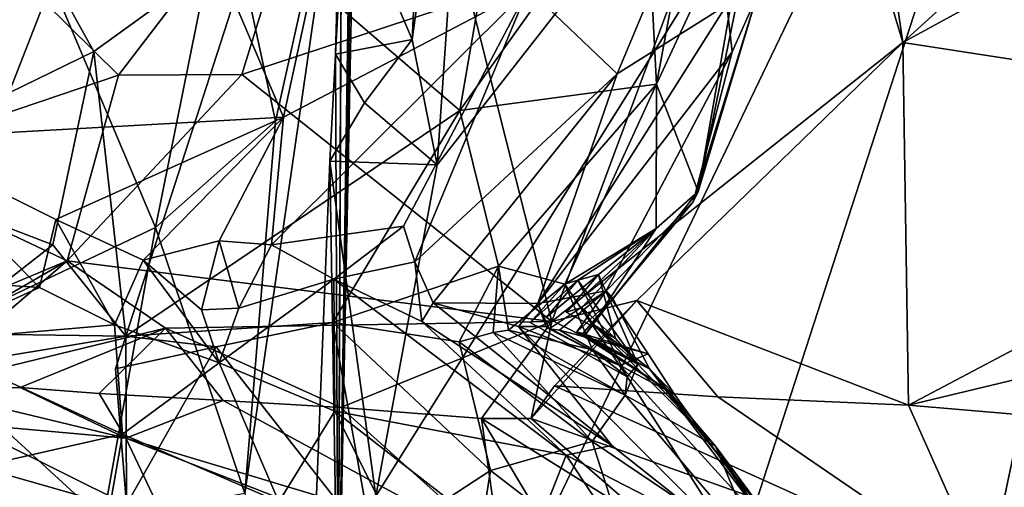
# Model space of a CAD drawing. Units: metres. Extents: x 27.06 to 30.81, y -3.03 to 4.04.
# Drawn here: x 28.99 to 29.57, y 0.76 to 1.03 of the extents above; entities that cross this region are included whole.
import ezdxf

# ---------------------------------------------------------------- set-up
doc = ezdxf.new("R2010")
doc.units = ezdxf.units.M

msp = doc.modelspace()

# ---------------------------------------------------------------- linework, layer by layer
at = {"layer": '1'}
for points in [[(29.18062, 0.65411, -2.22481), (29.1987, 1.70303, -2.35374), (29.20076, 1.66891, -1.57514)], [(29.1987, 1.70303, -2.35374), (29.18062, 0.65411, -2.22481), (29.18278, 1.14861, -2.49412)], [(29.19086, 1.33899, -1.58746), (29.18062, 0.65411, -2.22481), (29.20076, 1.66891, -1.57514)], [(29.20262, 0.75492, -1.50391), (29.23845, 0.94853, -1.50703), (29.66519, 1.49422, -1.51128)], [(29.24085, 0.61138, -1.5014), (29.20262, 0.75492, -1.50391), (29.66519, 1.49422, -1.51128)], [(29.23845, 0.94853, -1.50703), (29.2629, 1.30498, -1.51216), (29.66519, 1.49422, -1.51128)], [(29.24482, 0.19634, -1.49483), (29.24085, 0.61138, -1.5014), (29.66519, 1.49422, -1.51128)], [(29.70969, 0.05813, -1.48948), (29.24482, 0.19634, -1.49483), (29.66519, 1.49422, -1.51128)], [(29.18254, 1.14233, -1.55029), (29.18062, 0.65411, -2.22481), (29.19086, 1.33899, -1.58746)], [(29.22375, 1.02182, -1.50793), (29.22887, 1.12634, -1.50946), (29.2629, 1.30498, -1.51216)], [(29.23845, 0.94853, -1.50703), (29.22375, 1.02182, -1.50793), (29.2629, 1.30498, -1.51216)], [(29.25782, 1.04555, 6.25394), (29.30548, 0.85696, 5.88458), (29.4459, 1.23537, 5.94959)], [(29.4459, 1.23537, 5.94959), (29.30548, 0.85696, 5.88458), (29.51037, 1.01994, 5.69163)], [(29.47919, 1.23425, 5.86921), (29.4459, 1.23537, 5.94959), (29.51037, 1.01994, 5.69163)], [(29.72396, 1.21436, 5.31624), (29.47919, 1.23425, 5.86921), (29.51037, 1.01994, 5.69163)], [(29.72396, 1.21436, 5.31624), (29.51037, 1.01994, 5.69163), (29.80084, 1.17872, 5.12553)], [(29.51037, 1.01994, 5.69163), (29.82329, 0.97171, 4.92687), (29.80084, 1.17872, 5.12553)], [(28.93573, 1.17155, 12.57417), (28.92131, 0.96363, 12.51372), (29.07401, 1.15193, 12.45706)], [(28.95014, 1.10163, 7.05152), (29.05222, 1.00091, 6.68958), (29.17303, 1.15857, 6.51277)], [(29.05222, 1.00091, 6.68958), (29.12421, 1.00137, 6.50034), (29.17303, 1.15857, 6.51277)], [(29.17303, 1.15857, 6.51277), (29.12421, 1.00137, 6.50034), (29.25782, 1.04555, 6.25394)], [(29.07401, 1.15193, 12.45706), (28.92131, 0.96363, 12.51372), (29.14856, 0.97628, 12.31974)], [(29.07401, 1.15193, 12.45706), (29.14856, 0.97628, 12.31974), (29.18719, 1.15421, 12.33816)], [(29.18719, 1.15421, 12.33816), (29.14856, 0.97628, 12.31974), (29.29162, 1.05138, 12.17821)], [(29.11419, 1.11167, -2.74579), (29.18278, 1.14861, -2.49412), (29.14402, 0.97403, -2.65671)], [(29.18278, 1.14861, -2.49412), (29.18062, 0.65411, -2.22481), (29.12614, 0.75661, -2.67816)], [(29.14402, 0.97403, -2.65671), (29.18278, 1.14861, -2.49412), (29.12614, 0.75661, -2.67816)], [(29.18254, 1.14233, -1.55029), (29.17897, 1.01327, -1.51239), (29.18062, 0.65411, -2.22481)], [(29.17897, 1.01327, -1.51239), (29.18254, 1.14233, -1.55029), (29.18443, 1.11388, -1.51186)], [(28.89756, 0.94635, 10.90218), (28.97078, 1.13524, 10.89843), (29.03777, 1.01472, 10.98696)], [(29.03777, 1.01472, 10.98696), (28.97078, 1.13524, 10.89843), (29.13228, 1.0831, 11.04132)], [(29.25161, 0.98022, 11.21148), (29.13228, 1.0831, 11.04132), (29.27848, 1.13614, 11.17467)], [(29.25161, 0.98022, 11.21148), (29.27848, 1.13614, 11.17467), (29.35952, 1.13184, 11.28688)], [(29.25161, 0.98022, 11.21148), (29.35952, 1.13184, 11.28688), (29.36654, 0.99569, 11.39273)], [(29.36654, 0.99569, 11.39273), (29.35952, 1.13184, 11.28688), (29.39021, 1.12374, 11.35939)], [(29.22375, 1.02182, -1.50793), (29.18443, 1.11388, -1.51186), (29.22887, 1.12634, -1.50946)], [(29.36654, 0.99569, 11.39273), (29.39021, 1.12374, 11.35939), (29.42322, 1.11783, 11.50267)], [(29.39084, 0.93292, 11.61036), (29.42322, 1.11783, 11.50267), (29.42969, 1.12266, 11.6024)], [(29.42521, 1.04701, 11.74482), (29.39084, 0.93292, 11.61036), (29.42969, 1.12266, 11.6024)], [(29.39084, 0.93292, 11.61036), (29.36654, 0.99569, 11.39273), (29.42322, 1.11783, 11.50267)], [(29.01336, 1.05495, -2.88762), (29.11419, 1.11167, -2.74579), (29.0738, 0.91197, -2.80331)], [(29.11419, 1.11167, -2.74579), (29.14402, 0.97403, -2.65671), (29.0738, 0.91197, -2.80331)], [(29.17897, 1.01327, -1.51239), (29.18443, 1.11388, -1.51186), (29.22375, 1.02182, -1.50793)], [(29.29162, 1.05138, 12.17821), (29.34356, 1.0017, 12.03674), (29.38994, 1.11275, 11.99684)], [(29.34356, 1.0017, 12.03674), (29.40758, 1.04195, 11.89917), (29.38994, 1.11275, 11.99684)], [(28.95014, 1.10163, 7.05152), (28.9009, 0.9497, 7.02484), (29.05222, 1.00091, 6.68958)], [(29.05653, 0.84845, 11.12569), (29.03777, 1.01472, 10.98696), (29.13228, 1.0831, 11.04132)], [(29.05653, 0.84845, 11.12569), (29.13228, 1.0831, 11.04132), (29.25161, 0.98022, 11.21148)], [(29.01336, 1.05495, -2.88762), (28.9309, 0.84412, -2.94955), (28.88291, 1.03455, -2.99106)], [(29.0738, 0.91197, -2.80331), (28.9309, 0.84412, -2.94955), (29.01336, 1.05495, -2.88762)], [(29.14856, 0.97628, 12.31974), (29.14167, 0.90188, 12.25858), (29.29162, 1.05138, 12.17821)], [(29.14167, 0.90188, 12.25858), (29.21872, 0.91271, 12.13949), (29.29162, 1.05138, 12.17821)], [(29.21872, 0.91271, 12.13949), (29.22545, 0.89188, 12.10013), (29.29162, 1.05138, 12.17821)], [(29.29162, 1.05138, 12.17821), (29.22545, 0.89188, 12.10013), (29.34356, 1.0017, 12.03674)], [(29.38793, 0.92695, 11.71415), (29.39084, 0.93292, 11.61036), (29.42521, 1.04701, 11.74482)], [(29.38793, 0.92695, 11.71415), (29.42521, 1.04701, 11.74482), (29.41076, 1.0145, 11.83483)], [(29.40758, 1.04195, 11.89917), (29.41076, 1.0145, 11.83483), (29.42521, 1.04701, 11.74482)], [(29.30548, 0.85696, 5.88458), (29.25782, 1.04555, 6.25394), (29.12421, 1.00137, 6.50034)], [(29.34356, 1.0017, 12.03674), (29.29731, 0.86754, 11.92487), (29.40758, 1.04195, 11.89917)], [(29.29731, 0.86754, 11.92487), (29.41076, 1.0145, 11.83483), (29.40758, 1.04195, 11.89917)], [(29.19589, 0.9847, -1.50599), (29.17897, 1.01327, -1.51239), (29.22375, 1.02182, -1.50793)], [(29.23845, 0.94853, -1.50703), (29.19589, 0.9847, -1.50599), (29.22375, 1.02182, -1.50793)], [(29.30548, 0.85696, 5.88458), (29.35501, 0.8692, 5.80333), (29.51037, 1.01994, 5.69163)], [(29.35501, 0.8692, 5.80333), (29.51371, 0.80813, 5.32473), (29.51037, 1.01994, 5.69163)], [(29.51037, 1.01994, 5.69163), (29.51371, 0.80813, 5.32473), (29.82329, 0.97171, 4.92687)], [(29.01393, 0.90179, 11.04512), (28.89756, 0.94635, 10.90218), (29.03777, 1.01472, 10.98696)], [(29.01393, 0.90179, 11.04512), (29.03777, 1.01472, 10.98696), (29.05653, 0.84845, 11.12569)], [(29.17563, 0.95073, -1.5145), (29.18062, 0.65411, -2.22481), (29.17897, 1.01327, -1.51239)], [(29.19589, 0.9847, -1.50599), (29.17563, 0.95073, -1.5145), (29.17897, 1.01327, -1.51239)], [(29.29731, 0.86754, 11.92487), (29.33713, 0.87499, 11.79701), (29.41076, 1.0145, 11.83483)], [(29.33713, 0.87499, 11.79701), (29.38793, 0.92695, 11.71415), (29.41076, 1.0145, 11.83483)], [(28.9009, 0.9497, 7.02484), (29.02234, 0.89239, 6.56133), (29.05222, 1.00091, 6.68958)], [(29.02234, 0.89239, 6.56133), (29.30548, 0.85696, 5.88458), (29.12421, 1.00137, 6.50034)], [(29.05222, 1.00091, 6.68958), (29.02234, 0.89239, 6.56133), (29.12421, 1.00137, 6.50034)], [(29.22545, 0.89188, 12.10013), (29.23601, 0.8679, 12.05559), (29.34356, 1.0017, 12.03674)], [(29.23601, 0.8679, 12.05559), (29.29731, 0.86754, 11.92487), (29.34356, 1.0017, 12.03674)], [(29.27431, 0.88926, 11.34673), (29.25161, 0.98022, 11.21148), (29.36654, 0.99569, 11.39273)], [(29.31308, 0.87888, 11.45494), (29.27431, 0.88926, 11.34673), (29.36654, 0.99569, 11.39273)], [(29.31308, 0.87888, 11.45494), (29.36654, 0.99569, 11.39273), (29.3664, 0.91139, 11.54303)], [(29.3664, 0.91139, 11.54303), (29.36654, 0.99569, 11.39273), (29.39084, 0.93292, 11.61036)], [(29.17563, 0.95073, -1.5145), (29.19589, 0.9847, -1.50599), (29.23845, 0.94853, -1.50703)], [(29.1774, 0.85632, 11.25009), (29.05653, 0.84845, 11.12569), (29.25161, 0.98022, 11.21148)], [(29.27431, 0.88926, 11.34673), (29.1774, 0.85632, 11.25009), (29.25161, 0.98022, 11.21148)], [(28.92131, 0.96363, 12.51372), (29.01556, 0.91656, 12.41411), (29.14856, 0.97628, 12.31974)], [(29.01556, 0.91656, 12.41411), (29.06671, 0.89287, 12.35338), (29.14856, 0.97628, 12.31974)], [(29.06671, 0.89287, 12.35338), (29.11102, 0.90414, 12.30388), (29.14856, 0.97628, 12.31974)], [(29.12614, 0.75661, -2.67816), (29.0738, 0.91197, -2.80331), (29.14402, 0.97403, -2.65671)], [(29.11102, 0.90414, 12.30388), (29.14167, 0.90188, 12.25858), (29.14856, 0.97628, 12.31974)], [(29.51371, 0.80813, 5.32473), (29.79041, 0.87448, 4.84883), (29.82329, 0.97171, 4.92687)], [(28.92131, 0.96363, 12.51372), (28.91432, 0.88309, 12.48214), (29.00601, 0.87695, 12.40876)], [(28.92131, 0.96363, 12.51372), (29.00601, 0.87695, 12.40876), (29.01556, 0.91656, 12.41411)], [(28.88066, 0.83302, 6.7849), (29.02234, 0.89239, 6.56133), (28.9009, 0.9497, 7.02484)], [(29.17563, 0.95073, -1.5145), (29.16708, 0.73645, -1.52006), (29.18062, 0.65411, -2.22481)], [(29.16708, 0.73645, -1.52006), (29.17563, 0.95073, -1.5145), (29.20262, 0.75492, -1.50391)], [(29.20262, 0.75492, -1.50391), (29.17563, 0.95073, -1.5145), (29.23845, 0.94853, -1.50703)], [(28.94742, 0.85001, 11.06766), (28.89756, 0.94635, 10.90218), (29.01393, 0.90179, 11.04512)], [(29.34105, 0.87053, 11.69438), (29.32939, 0.85552, 11.62923), (29.39084, 0.93292, 11.61036)], [(29.32939, 0.85552, 11.62923), (29.3664, 0.91139, 11.54303), (29.39084, 0.93292, 11.61036)], [(29.34105, 0.87053, 11.69438), (29.39084, 0.93292, 11.61036), (29.38793, 0.92695, 11.71415)], [(29.34105, 0.87053, 11.69438), (29.38793, 0.92695, 11.71415), (29.33713, 0.87499, 11.79701)], [(29.01556, 0.91656, 12.41411), (29.00601, 0.87695, 12.40876), (29.04998, 0.85506, 12.39762)], [(29.01556, 0.91656, 12.41411), (29.04998, 0.85506, 12.39762), (29.06671, 0.89287, 12.35338)], [(29.04338, 0.74119, -2.84259), (28.9309, 0.84412, -2.94955), (29.0738, 0.91197, -2.80331)], [(29.04338, 0.74119, -2.84259), (29.0738, 0.91197, -2.80331), (29.12614, 0.75661, -2.67816)], [(29.14167, 0.90188, 12.25858), (29.1781, 0.88173, 12.17336), (29.21872, 0.91271, 12.13949)], [(29.21872, 0.91271, 12.13949), (29.1781, 0.88173, 12.17336), (29.22545, 0.89188, 12.10013)], [(29.32066, 0.88116, 11.49651), (29.31308, 0.87888, 11.45494), (29.3664, 0.91139, 11.54303)], [(29.3138, 0.86243, 11.55766), (29.33267, 0.88438, 11.53603), (29.3664, 0.91139, 11.54303)], [(29.3138, 0.86243, 11.55766), (29.3664, 0.91139, 11.54303), (29.32299, 0.86526, 11.59729)], [(29.33267, 0.88438, 11.53603), (29.32066, 0.88116, 11.49651), (29.3664, 0.91139, 11.54303)], [(29.32299, 0.86526, 11.59729), (29.3664, 0.91139, 11.54303), (29.32939, 0.85552, 11.62923)], [(29.06671, 0.89287, 12.35338), (29.10077, 0.86382, 12.32648), (29.11102, 0.90414, 12.30388)], [(29.11102, 0.90414, 12.30388), (29.10077, 0.86382, 12.32648), (29.12259, 0.86478, 12.28503)], [(29.11102, 0.90414, 12.30388), (29.12259, 0.86478, 12.28503), (29.14167, 0.90188, 12.25858)], [(29.05653, 0.84845, 11.12569), (28.94742, 0.85001, 11.06766), (29.01393, 0.90179, 11.04512)], [(29.12259, 0.86478, 12.28503), (29.1781, 0.88173, 12.17336), (29.14167, 0.90188, 12.25858)], [(28.88066, 0.83302, 6.7849), (28.90815, 0.82637, 6.71911), (29.02234, 0.89239, 6.56133)], [(28.90815, 0.82637, 6.71911), (28.93512, 0.81801, 6.64046), (29.02234, 0.89239, 6.56133)], [(29.02234, 0.89239, 6.56133), (28.93512, 0.81801, 6.64046), (29.07962, 0.85316, 6.33314)], [(29.07962, 0.85316, 6.33314), (29.30548, 0.85696, 5.88458), (29.02234, 0.89239, 6.56133)], [(29.06671, 0.89287, 12.35338), (29.04998, 0.85506, 12.39762), (29.11104, 0.83292, 12.37601)], [(29.06671, 0.89287, 12.35338), (29.11104, 0.83292, 12.37601), (29.10077, 0.86382, 12.32648)], [(29.22545, 0.89188, 12.10013), (29.1781, 0.88173, 12.17336), (29.22948, 0.857, 12.10946)], [(29.22545, 0.89188, 12.10013), (29.22948, 0.857, 12.10946), (29.23601, 0.8679, 12.05559)], [(29.2512, 0.84519, 11.34017), (29.1774, 0.85632, 11.25009), (29.27431, 0.88926, 11.34673)], [(29.27113, 0.85063, 11.41097), (29.2512, 0.84519, 11.34017), (29.27431, 0.88926, 11.34673)], [(29.27113, 0.85063, 11.41097), (29.27431, 0.88926, 11.34673), (29.28, 0.85187, 11.43816)], [(29.28, 0.85187, 11.43816), (29.27431, 0.88926, 11.34673), (29.31308, 0.87888, 11.45494)], [(28.91432, 0.88309, 12.48214), (28.93695, 0.84539, 12.51515), (29.00601, 0.87695, 12.40876)], [(29.12259, 0.86478, 12.28503), (29.11104, 0.83292, 12.37601), (29.1781, 0.88173, 12.17336)], [(29.1781, 0.88173, 12.17336), (29.11104, 0.83292, 12.37601), (29.17855, 0.8046, 12.33723)], [(29.1781, 0.88173, 12.17336), (29.17855, 0.8046, 12.33723), (29.31371, 0.77885, 12.1246)], [(29.22948, 0.857, 12.10946), (29.1781, 0.88173, 12.17336), (29.31371, 0.77885, 12.1246)], [(29.29283, 0.8564, 11.4785), (29.31308, 0.87888, 11.45494), (29.32066, 0.88116, 11.49651)], [(29.34947, 0.82459, 11.49805), (29.29283, 0.8564, 11.4785), (29.32066, 0.88116, 11.49651)], [(29.302, 0.85924, 11.51813), (29.32066, 0.88116, 11.49651), (29.33267, 0.88438, 11.53603)], [(29.35564, 0.83214, 11.54129), (29.302, 0.85924, 11.51813), (29.33267, 0.88438, 11.53603)], [(29.35564, 0.83214, 11.54129), (29.32066, 0.88116, 11.49651), (29.302, 0.85924, 11.51813)], [(29.34257, 0.84698, 11.57741), (29.33267, 0.88438, 11.53603), (29.3138, 0.86243, 11.55766)], [(29.35564, 0.83214, 11.54129), (29.34947, 0.82459, 11.49805), (29.32066, 0.88116, 11.49651)], [(29.34257, 0.84698, 11.57741), (29.35564, 0.83214, 11.54129), (29.33267, 0.88438, 11.53603)], [(29.00601, 0.87695, 12.40876), (28.93695, 0.84539, 12.51515), (29.04998, 0.85506, 12.39762)], [(29.32917, 0.8404, 11.45796), (29.28, 0.85187, 11.43816), (29.31308, 0.87888, 11.45494)], [(29.34947, 0.82459, 11.49805), (29.31308, 0.87888, 11.45494), (29.29283, 0.8564, 11.4785)], [(29.33713, 0.87499, 11.79701), (29.29731, 0.86754, 11.92487), (29.30386, 0.85276, 11.85887)], [(29.30992, 0.85201, 11.81864), (29.33713, 0.87499, 11.79701), (29.30386, 0.85276, 11.85887)], [(29.36176, 0.83812, 11.7975), (29.33713, 0.87499, 11.79701), (29.30992, 0.85201, 11.81864)], [(29.34947, 0.82459, 11.49805), (29.32917, 0.8404, 11.45796), (29.31308, 0.87888, 11.45494)], [(29.31998, 0.85101, 11.75826), (29.34105, 0.87053, 11.69438), (29.33713, 0.87499, 11.79701)], [(29.36176, 0.83812, 11.7975), (29.31998, 0.85101, 11.75826), (29.33713, 0.87499, 11.79701)], [(29.51371, 0.80813, 5.32473), (29.57991, 0.80252, 5.14713), (29.79041, 0.87448, 4.84883)], [(29.30548, 0.85696, 5.88458), (29.29338, 0.80024, 5.81365), (29.35501, 0.8692, 5.80333)], [(29.29338, 0.80024, 5.81365), (29.30691, 0.81934, 5.779), (29.35501, 0.8692, 5.80333)], [(29.30691, 0.81934, 5.779), (29.40235, 0.813, 5.56208), (29.35501, 0.8692, 5.80333)], [(29.31998, 0.85101, 11.75826), (29.32347, 0.8499, 11.71813), (29.34105, 0.87053, 11.69438)], [(29.34105, 0.87053, 11.69438), (29.32347, 0.8499, 11.71813), (29.3624, 0.82942, 11.69616)], [(29.32422, 0.84842, 11.67811), (29.32939, 0.85552, 11.62923), (29.34105, 0.87053, 11.69438)], [(29.3624, 0.82942, 11.69616), (29.32422, 0.84842, 11.67811), (29.34105, 0.87053, 11.69438)], [(29.40235, 0.813, 5.56208), (29.51371, 0.80813, 5.32473), (29.35501, 0.8692, 5.80333)], [(29.12259, 0.86478, 12.28503), (29.10077, 0.86382, 12.32648), (29.11104, 0.83292, 12.37601)], [(29.23601, 0.8679, 12.05559), (29.22948, 0.857, 12.10946), (29.34044, 0.7845, 12.0391)], [(29.29731, 0.86754, 11.92487), (29.23601, 0.8679, 12.05559), (29.28594, 0.854, 11.94529)], [(29.28594, 0.854, 11.94529), (29.23601, 0.8679, 12.05559), (29.34044, 0.7845, 12.0391)], [(29.28594, 0.854, 11.94529), (29.30212, 0.8541, 11.89893), (29.29731, 0.86754, 11.92487)], [(29.29731, 0.86754, 11.92487), (29.30212, 0.8541, 11.89893), (29.30386, 0.85276, 11.85887)], [(29.32299, 0.86526, 11.59729), (29.34257, 0.84698, 11.57741), (29.3138, 0.86243, 11.55766)], [(29.34257, 0.84698, 11.57741), (29.32299, 0.86526, 11.59729), (29.32939, 0.85552, 11.62923)], [(28.93512, 0.81801, 6.64046), (28.99489, 0.81849, 6.47402), (29.07962, 0.85316, 6.33314)], [(29.04998, 0.85506, 12.39762), (28.93695, 0.84539, 12.51515), (29.0545, 0.79125, 12.47163)], [(28.99489, 0.81849, 6.47402), (29.04088, 0.81495, 6.37147), (29.07962, 0.85316, 6.33314)], [(29.04088, 0.81495, 6.37147), (29.11343, 0.81076, 6.20155), (29.07962, 0.85316, 6.33314)], [(29.04998, 0.85506, 12.39762), (29.0545, 0.79125, 12.47163), (29.11104, 0.83292, 12.37601)], [(29.10926, 0.84221, 11.18033), (29.05653, 0.84845, 11.12569), (29.1774, 0.85632, 11.25009)], [(29.07962, 0.85316, 6.33314), (29.18215, 0.80684, 6.05719), (29.30548, 0.85696, 5.88458)], [(29.11343, 0.81076, 6.20155), (29.18215, 0.80684, 6.05719), (29.07962, 0.85316, 6.33314)], [(29.20106, 0.72525, 11.15381), (29.10926, 0.84221, 11.18033), (29.1774, 0.85632, 11.25009)], [(29.20106, 0.72525, 11.15381), (29.1774, 0.85632, 11.25009), (29.2696, 0.77002, 11.26113)], [(29.2696, 0.77002, 11.26113), (29.1774, 0.85632, 11.25009), (29.2512, 0.84519, 11.34017)], [(29.18215, 0.80684, 6.05719), (29.26432, 0.80042, 5.87051), (29.30548, 0.85696, 5.88458)], [(29.22948, 0.857, 12.10946), (29.31371, 0.77885, 12.1246), (29.34044, 0.7845, 12.0391)], [(29.30548, 0.85696, 5.88458), (29.26432, 0.80042, 5.87051), (29.29338, 0.80024, 5.81365)], [(29.27113, 0.85063, 11.41097), (29.28, 0.85187, 11.43816), (29.34816, 0.81391, 11.44833)], [(29.34816, 0.81391, 11.44833), (29.28, 0.85187, 11.43816), (29.32917, 0.8404, 11.45796)], [(29.30212, 0.8541, 11.89893), (29.28594, 0.854, 11.94529), (29.34541, 0.83121, 11.85699)], [(29.28594, 0.854, 11.94529), (29.34044, 0.7845, 12.0391), (29.40999, 0.72936, 11.95934)], [(29.34541, 0.83121, 11.85699), (29.28594, 0.854, 11.94529), (29.40999, 0.72936, 11.95934)], [(29.30386, 0.85276, 11.85887), (29.30212, 0.8541, 11.89893), (29.34541, 0.83121, 11.85699)], [(29.30992, 0.85201, 11.81864), (29.30386, 0.85276, 11.85887), (29.34541, 0.83121, 11.85699)], [(29.34541, 0.83121, 11.85699), (29.36176, 0.83812, 11.7975), (29.30992, 0.85201, 11.81864)], [(29.32939, 0.85552, 11.62923), (29.32422, 0.84842, 11.67811), (29.3624, 0.82942, 11.69616)], [(29.34257, 0.84698, 11.57741), (29.32939, 0.85552, 11.62923), (29.35564, 0.83214, 11.54129)], [(29.35564, 0.83214, 11.54129), (29.32939, 0.85552, 11.62923), (29.40108, 0.78417, 11.54243)], [(29.32939, 0.85552, 11.62923), (29.3624, 0.82942, 11.69616), (29.40108, 0.78417, 11.54243)], [(28.90842, 0.82397, 11.02079), (28.94742, 0.85001, 11.06766), (29.05653, 0.84845, 11.12569)], [(28.90842, 0.82397, 11.02079), (29.05653, 0.84845, 11.12569), (29.05686, 0.75011, 11.05093)], [(29.05686, 0.75011, 11.05093), (29.05653, 0.84845, 11.12569), (29.0504, 0.82925, 11.12723)], [(29.0504, 0.82925, 11.12723), (29.05653, 0.84845, 11.12569), (29.10926, 0.84221, 11.18033)], [(29.2512, 0.84519, 11.34017), (29.27113, 0.85063, 11.41097), (29.3289, 0.78699, 11.36988)], [(29.3289, 0.78699, 11.36988), (29.27113, 0.85063, 11.41097), (29.34816, 0.81391, 11.44833)], [(29.32347, 0.8499, 11.71813), (29.31998, 0.85101, 11.75826), (29.37716, 0.81413, 11.76672)], [(29.36176, 0.83812, 11.7975), (29.37716, 0.81413, 11.76672), (29.31998, 0.85101, 11.75826)], [(29.3624, 0.82942, 11.69616), (29.32347, 0.8499, 11.71813), (29.37716, 0.81413, 11.76672)], [(28.95939, 0.61334, -2.92483), (28.9309, 0.84412, -2.94955), (29.04338, 0.74119, -2.84259)], [(28.93695, 0.84539, 12.51515), (28.93346, 0.76365, 12.57115), (29.0545, 0.79125, 12.47163)], [(29.05686, 0.75011, 11.05093), (29.0504, 0.82925, 11.12723), (29.10926, 0.84221, 11.18033)], [(29.05686, 0.75011, 11.05093), (29.10926, 0.84221, 11.18033), (29.20106, 0.72525, 11.15381)], [(29.2696, 0.77002, 11.26113), (29.2512, 0.84519, 11.34017), (29.3289, 0.78699, 11.36988)], [(29.32917, 0.8404, 11.45796), (29.34947, 0.82459, 11.49805), (29.34816, 0.81391, 11.44833)], [(29.36176, 0.83812, 11.7975), (29.34541, 0.83121, 11.85699), (29.37716, 0.81413, 11.76672)], [(29.11104, 0.83292, 12.37601), (29.0545, 0.79125, 12.47163), (29.14584, 0.75162, 12.40926)], [(29.11104, 0.83292, 12.37601), (29.14584, 0.75162, 12.40926), (29.17855, 0.8046, 12.33723)], [(29.37716, 0.81413, 11.76672), (29.34541, 0.83121, 11.85699), (29.44011, 0.72718, 11.785)], [(29.34541, 0.83121, 11.85699), (29.40999, 0.72936, 11.95934), (29.44011, 0.72718, 11.785)], [(29.34947, 0.82459, 11.49805), (29.35564, 0.83214, 11.54129), (29.34816, 0.81391, 11.44833)], [(29.34816, 0.81391, 11.44833), (29.35564, 0.83214, 11.54129), (29.40108, 0.78417, 11.54243)], [(29.3624, 0.82942, 11.69616), (29.37716, 0.81413, 11.76672), (29.44011, 0.72718, 11.785)], [(29.40108, 0.78417, 11.54243), (29.3624, 0.82942, 11.69616), (29.43156, 0.74285, 11.69922)], [(29.3624, 0.82942, 11.69616), (29.44011, 0.72718, 11.785), (29.43156, 0.74285, 11.69922)], [(28.91004, 0.71537, 10.92383), (28.90842, 0.82397, 11.02079), (29.05686, 0.75011, 11.05093)], [(29.05645, 0.78885, 6.38644), (28.93512, 0.81801, 6.64046), (28.84567, 0.80766, 6.93833)], [(28.99489, 0.81849, 6.47402), (28.93512, 0.81801, 6.64046), (29.05645, 0.78885, 6.38644)], [(29.04088, 0.81495, 6.37147), (28.99489, 0.81849, 6.47402), (29.05645, 0.78885, 6.38644)], [(29.30691, 0.81934, 5.779), (29.29338, 0.80024, 5.81365), (29.55955, 0.70557, 5.48561)], [(29.40235, 0.813, 5.56208), (29.30691, 0.81934, 5.779), (29.55955, 0.70557, 5.48561)], [(29.11343, 0.81076, 6.20155), (29.04088, 0.81495, 6.37147), (29.05645, 0.78885, 6.38644)], [(29.3289, 0.78699, 11.36988), (29.34816, 0.81391, 11.44833), (29.42743, 0.72051, 11.48223)], [(29.34816, 0.81391, 11.44833), (29.40108, 0.78417, 11.54243), (29.42743, 0.72051, 11.48223)], [(29.51371, 0.80813, 5.32473), (29.40235, 0.813, 5.56208), (29.55955, 0.70557, 5.48561)], [(28.84567, 0.80766, 6.93833), (28.99416, 0.64341, 6.8817), (29.09626, 0.68562, 6.54587)], [(29.05645, 0.78885, 6.38644), (28.84567, 0.80766, 6.93833), (29.07921, 0.74113, 6.48901)], [(29.07921, 0.74113, 6.48901), (28.84567, 0.80766, 6.93833), (29.09626, 0.68562, 6.54587)], [(29.11343, 0.81076, 6.20155), (29.05645, 0.78885, 6.38644), (29.27495, 0.72321, 6.08216)], [(29.18215, 0.80684, 6.05719), (29.11343, 0.81076, 6.20155), (29.27495, 0.72321, 6.08216)], [(29.18215, 0.80684, 6.05719), (29.27495, 0.72321, 6.08216), (29.26432, 0.80042, 5.87051)], [(29.57991, 0.80252, 5.14713), (29.51371, 0.80813, 5.32473), (29.55955, 0.70557, 5.48561)], [(29.17855, 0.8046, 12.33723), (29.14584, 0.75162, 12.40926), (29.24365, 0.6744, 12.32529)], [(29.31371, 0.77885, 12.1246), (29.17855, 0.8046, 12.33723), (29.28978, 0.71808, 12.23974)], [(29.17855, 0.8046, 12.33723), (29.24365, 0.6744, 12.32529), (29.28978, 0.71808, 12.23974)], [(29.26432, 0.80042, 5.87051), (29.27495, 0.72321, 6.08216), (29.31828, 0.71003, 6.01336)], [(29.29338, 0.80024, 5.81365), (29.26432, 0.80042, 5.87051), (29.3671, 0.73624, 5.85244)], [(29.3671, 0.73624, 5.85244), (29.26432, 0.80042, 5.87051), (29.31828, 0.71003, 6.01336)], [(29.55955, 0.70557, 5.48561), (29.29338, 0.80024, 5.81365), (29.3671, 0.73624, 5.85244)], [(29.57991, 0.80252, 5.14713), (29.55955, 0.70557, 5.48561), (29.76209, 0.69438, 5.02032)], [(28.93346, 0.76365, 12.57115), (29.0389, 0.70093, 12.51799), (29.0545, 0.79125, 12.47163)], [(29.0545, 0.79125, 12.47163), (29.0389, 0.70093, 12.51799), (29.14584, 0.75162, 12.40926)], [(29.05645, 0.78885, 6.38644), (29.07921, 0.74113, 6.48901), (29.25227, 0.71228, 6.15667)], [(29.27495, 0.72321, 6.08216), (29.05645, 0.78885, 6.38644), (29.25227, 0.71228, 6.15667)], [(29.2696, 0.77002, 11.26113), (29.3289, 0.78699, 11.36988), (29.35571, 0.70377, 11.32968)], [(29.34044, 0.7845, 12.0391), (29.31371, 0.77885, 12.1246), (29.40999, 0.72936, 11.95934)], [(29.35571, 0.70377, 11.32968), (29.3289, 0.78699, 11.36988), (29.42743, 0.72051, 11.48223)], [(29.40108, 0.78417, 11.54243), (29.43156, 0.74285, 11.69922), (29.44192, 0.72172, 11.63972)], [(29.44143, 0.71849, 11.55975), (29.40108, 0.78417, 11.54243), (29.44192, 0.72172, 11.63972)], [(29.42743, 0.72051, 11.48223), (29.40108, 0.78417, 11.54243), (29.44143, 0.71849, 11.55975)], [(29.31371, 0.77885, 12.1246), (29.28978, 0.71808, 12.23974), (29.38883, 0.66589, 12.06143)], [(29.31371, 0.77885, 12.1246), (29.38883, 0.66589, 12.06143), (29.40999, 0.72936, 11.95934)], [(29.20106, 0.72525, 11.15381), (29.2696, 0.77002, 11.26113), (29.25201, 0.65997, 11.18005)], [(29.25201, 0.65997, 11.18005), (29.2696, 0.77002, 11.26113), (29.35571, 0.70377, 11.32968)], [(28.93346, 0.76365, 12.57115), (28.94966, 0.65255, 12.5826), (29.0389, 0.70093, 12.51799)]]:
    msp.add_3dface(points, dxfattribs=at)

doc.saveas('drawing.dxf')
